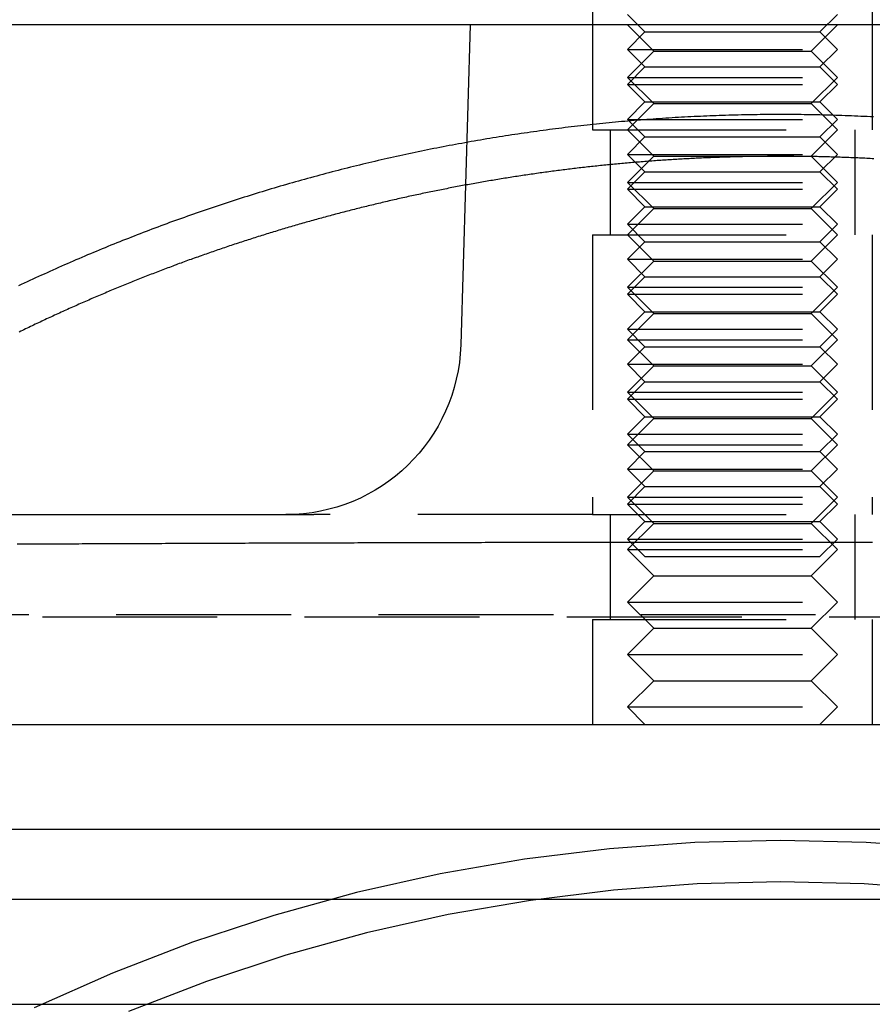
# Model space of a CAD drawing. Extents: x 0 to 1135, y -435 to 533.
# Drawn here: x 978 to 1003, y 0 to 28 of the extents above; entities that cross this region are included whole.
import ezdxf

# ---------------------------------------------------------------- set-up
doc = ezdxf.new("R2010")
doc.units = 0
doc.header["$LTSCALE"] = 20
doc.linetypes.add('VERDECKT', pattern=[0.375, 0.25, -0.125])
doc.layers.get('0').update_dxf_attribs({"linetype": 'CONTINUOUS'})
doc.layers.add('STEMPEL', color=3, linetype='CONTINUOUS')

# ---------------------------------------------------------------- blocks, each defined once
blk = doc.blocks.new('A$CD07BF3EE')
at = {"color": 1, "linetype": 'VERDECKT', "extrusion": (-2e-16, 1, -2e-16)}
for p, q in [((-5.379, 29.5), (-5.379, 28)), ((2.621, 29.5), (2.621, 28)), ((-3.879, 27.8), (-4.379, 28.3)), ((1.121, 27.8), (1.621, 28.3)), ((-5.379, 28), (-5.379, 25)), ((-5.379, 28), (-5.379, 25)), ((-3.629, 27.25), (-4.379, 28)), ((0.871, 27.25), (1.621, 28)), ((2.621, 28), (2.621, 25)), ((2.621, 28), (2.621, 25)), ((-3.879, 27.8), (-4.379, 27.3)), ((-3.879, 27.8), (1.121, 27.8)), ((1.121, 27.8), (1.621, 27.3)), ((-4.379, 27.3), (1.621, 27.3)), ((-3.879, 26.8), (-4.379, 27.3)), ((-3.629, 27.25), (-4.379, 26.5)), ((-3.629, 27.25), (0.871, 27.25)), ((0.871, 27.25), (1.621, 26.5)), ((1.121, 26.8), (1.621, 27.3)), ((-3.879, 26.8), (-4.379, 26.3)), ((-3.879, 26.8), (1.121, 26.8)), ((1.121, 26.8), (1.621, 26.3)), ((-4.379, 26.5), (1.621, 26.5)), ((-3.629, 25.75), (-4.379, 26.5)), ((0.871, 25.75), (1.621, 26.5)), ((-4.379, 26.3), (1.621, 26.3)), ((-3.879, 25.8), (-4.379, 26.3)), ((1.121, 25.8), (1.621, 26.3)), ((-3.879, 25.8), (-4.379, 25.3)), ((-3.629, 25.75), (-4.379, 25)), ((-3.879, 25.8), (1.121, 25.8)), ((-3.629, 25.75), (0.871, 25.75)), ((0.871, 25.75), (1.621, 25)), ((1.121, 25.8), (1.621, 25.3)), ((-4.379, 25.3), (1.621, 25.3)), ((-3.879, 24.8), (-4.379, 25.3)), ((1.121, 24.8), (1.621, 25.3)), ((-5.379, 25), (-4.843, 25)), ((-5.379, 25), (-4.843, 25)), ((-4.879, 25), (-4.879, 22)), ((-4.879, 25), (-4.879, 22)), ((-4.843, 25), (2.621, 25)), ((-4.843, 25), (2.621, 25)), ((-3.629, 24.25), (-4.379, 25)), ((-3.879, 24.8), (-4.379, 24.3)), ((-3.879, 24.8), (1.121, 24.8)), ((0.871, 24.25), (1.621, 25)), ((1.121, 24.8), (1.621, 24.3)), ((2.121, 25), (2.121, 22)), ((2.121, 25), (2.121, 22)), ((-4.379, 24.3), (1.621, 24.3)), ((-3.879, 23.8), (-4.379, 24.3)), ((-3.629, 24.25), (-4.379, 23.5)), ((-3.629, 24.25), (0.871, 24.25)), ((0.871, 24.25), (1.621, 23.5)), ((1.121, 23.8), (1.621, 24.3)), ((-3.879, 23.8), (-4.379, 23.3)), ((-3.879, 23.8), (1.121, 23.8)), ((1.121, 23.8), (1.621, 23.3)), ((-4.379, 23.5), (1.621, 23.5)), ((-3.629, 22.75), (-4.379, 23.5)), ((0.871, 22.75), (1.621, 23.5)), ((-4.379, 23.3), (1.621, 23.3)), ((-3.879, 22.8), (-4.379, 23.3)), ((1.121, 22.8), (1.621, 23.3)), ((-3.879, 22.8), (-4.379, 22.3)), ((-3.629, 22.75), (-4.379, 22)), ((-3.879, 22.8), (1.121, 22.8)), ((-3.629, 22.75), (0.871, 22.75)), ((0.871, 22.75), (1.621, 22)), ((1.121, 22.8), (1.621, 22.3)), ((-4.379, 22.3), (1.621, 22.3)), ((-3.879, 21.8), (-4.379, 22.3)), ((1.121, 21.8), (1.621, 22.3)), ((-5.379, 22), (-4.843, 22)), ((-5.379, 22), (-5.379, 14)), ((-5.379, 22), (-4.843, 22)), ((-5.379, 22), (-5.379, 14)), ((-4.843, 22), (2.621, 22)), ((-4.843, 22), (2.621, 22)), ((-3.629, 21.25), (-4.379, 22)), ((0.871, 21.25), (1.621, 22)), ((2.621, 22), (2.621, 14)), ((2.621, 22), (2.621, 14)), ((-3.879, 21.8), (-4.379, 21.3)), ((-3.879, 21.8), (1.121, 21.8)), ((1.121, 21.8), (1.621, 21.3)), ((-4.379, 21.3), (1.621, 21.3)), ((-3.879, 20.8), (-4.379, 21.3)), ((-3.629, 21.25), (-4.379, 20.5)), ((-3.629, 21.25), (0.871, 21.25)), ((0.871, 21.25), (1.621, 20.5)), ((1.121, 20.8), (1.621, 21.3)), ((-3.879, 20.8), (-4.379, 20.3)), ((-3.879, 20.8), (1.121, 20.8)), ((1.121, 20.8), (1.621, 20.3)), ((-4.379, 20.5), (1.621, 20.5)), ((-3.629, 19.75), (-4.379, 20.5)), ((-4.379, 20.3), (1.621, 20.3)), ((-3.879, 19.8), (-4.379, 20.3)), ((0.871, 19.75), (1.621, 20.5)), ((1.121, 19.8), (1.621, 20.3)), ((-3.879, 19.8), (-4.379, 19.3)), ((-3.629, 19.75), (-4.379, 19)), ((-3.879, 19.8), (1.121, 19.8)), ((-3.629, 19.75), (0.871, 19.75)), ((0.871, 19.75), (1.621, 19)), ((1.121, 19.8), (1.621, 19.3)), ((-4.379, 19.3), (1.621, 19.3)), ((-3.879, 18.8), (-4.379, 19.3)), ((1.121, 18.8), (1.621, 19.3)), ((-4.379, 19), (1.621, 19)), ((-3.629, 18.25), (-4.379, 19)), ((0.871, 18.25), (1.621, 19)), ((-3.879, 18.8), (-4.379, 18.3)), ((-3.879, 18.8), (1.121, 18.8)), ((1.121, 18.8), (1.621, 18.3)), ((-4.379, 18.3), (1.621, 18.3)), ((-3.879, 17.8), (-4.379, 18.3)), ((1.121, 17.8), (1.621, 18.3)), ((-3.629, 18.25), (-4.379, 17.5)), ((-3.629, 18.25), (0.871, 18.25)), ((0.871, 18.25), (1.621, 17.5)), ((-3.879, 17.8), (-4.379, 17.3)), ((-3.879, 17.8), (1.121, 17.8)), ((1.121, 17.8), (1.621, 17.3)), ((-4.379, 17.5), (1.621, 17.5)), ((-3.629, 16.75), (-4.379, 17.5)), ((0.871, 16.75), (1.621, 17.5)), ((-4.379, 17.3), (1.621, 17.3)), ((-3.879, 16.8), (-4.379, 17.3)), ((1.121, 16.8), (1.621, 17.3)), ((-3.879, 16.8), (-4.379, 16.3)), ((-3.629, 16.75), (-4.379, 16)), ((-3.879, 16.8), (1.121, 16.8)), ((-3.629, 16.75), (0.871, 16.75)), ((0.871, 16.75), (1.621, 16)), ((1.121, 16.8), (1.621, 16.3)), ((-4.379, 16.3), (1.621, 16.3)), ((-3.879, 15.8), (-4.379, 16.3)), ((1.121, 15.8), (1.621, 16.3)), ((-4.379, 16), (1.621, 16)), ((-3.629, 15.25), (-4.379, 16)), ((-3.879, 15.8), (-4.379, 15.3)), ((-3.879, 15.8), (1.121, 15.8)), ((0.871, 15.25), (1.621, 16)), ((1.121, 15.8), (1.621, 15.3)), ((-4.379, 15.3), (1.621, 15.3)), ((-3.879, 14.8), (-4.379, 15.3)), ((-3.629, 15.25), (-4.379, 14.5)), ((-3.629, 15.25), (0.871, 15.25)), ((0.871, 15.25), (1.621, 14.5)), ((1.121, 14.8), (1.621, 15.3)), ((-3.879, 14.8), (-4.379, 14.3)), ((-3.879, 14.8), (1.121, 14.8)), ((1.121, 14.8), (1.621, 14.3)), ((-4.379, 14.5), (1.621, 14.5)), ((-3.629, 13.75), (-4.379, 14.5)), ((0.871, 13.75), (1.621, 14.5)), ((-4.379, 14.3), (1.621, 14.3)), ((-3.879, 13.8), (-4.379, 14.3)), ((1.121, 13.8), (1.621, 14.3)), ((-5.379, 14), (-13.352, 14)), ((-5.379, 14), (-4.843, 14)), ((-5.379, 14), (-4.843, 14)), ((-4.879, 14), (-4.879, 11)), ((-4.879, 14), (-4.879, 11)), ((-4.843, 14), (2.621, 14)), ((-4.843, 14), (2.621, 14)), ((-3.879, 13.8), (-4.379, 13.3)), ((-3.879, 13.8), (1.121, 13.8)), ((1.121, 13.8), (1.621, 13.3)), ((2.121, 14), (2.121, 11)), ((2.121, 14), (2.121, 11)), ((-3.629, 13.75), (-4.379, 13)), ((-3.629, 13.75), (0.871, 13.75)), ((0.871, 13.75), (1.621, 13)), ((-4.379, 13.3), (1.621, 13.3)), ((-3.879, 12.8), (-4.379, 13.3)), ((1.121, 12.8), (1.621, 13.3)), ((-4.379, 13), (1.621, 13)), ((-3.629, 12.25), (-4.379, 13)), ((0.871, 12.25), (1.621, 13)), ((-3.879, 12.8), (1.121, 12.8)), ((-3.629, 12.25), (-4.379, 11.5)), ((-3.629, 12.25), (0.871, 12.25)), ((0.871, 12.25), (1.621, 11.5)), ((-4.379, 11.5), (1.621, 11.5)), ((-3.629, 10.75), (-4.379, 11.5)), ((0.871, 10.75), (1.621, 11.5)), ((46, 11.138), (-46, 11.138)), ((-43.612, 11.075), (43.616, 11.075)), ((-5.379, 11), (-4.843, 11)), ((-5.379, 11), (-5.379, 8)), ((-5.379, 11), (-4.843, 11)), ((-5.379, 11), (-5.379, 8)), ((-4.843, 11), (2.621, 11)), ((-4.843, 11), (2.621, 11)), ((2.621, 11), (2.621, 8)), ((2.621, 11), (2.621, 8)), ((-3.629, 10.75), (-4.379, 10)), ((-3.629, 10.75), (0.871, 10.75)), ((0.871, 10.75), (1.621, 10)), ((-4.379, 10), (1.621, 10)), ((-3.629, 9.25), (-4.379, 10)), ((0.871, 9.25), (1.621, 10)), ((-3.629, 9.25), (-4.379, 8.5)), ((-3.629, 9.25), (0.871, 9.25)), ((0.871, 9.25), (1.621, 8.5)), ((-4.379, 8.5), (1.621, 8.5)), ((-3.879, 8), (-4.379, 8.5)), ((1.121, 8), (1.621, 8.5))]:
    blk.add_line(p, q, dxfattribs=at)
at = {"color": 3, "linetype": 'CONTINUOUS', "extrusion": (-2e-16, 1, -2e-16)}
for p, q in [((128.621, 28), (-131.379, 28)), ((-8.879, 28), (-9.149, 18.853)), ((-128.379, 14), (-13.352, 14)), ((-136.379, 8), (133.621, 8)), ((133.621, 5), (-136.379, 5)), ((135, 3), (-135, 3)), ((-135, 0), (135, 0))]:
    blk.add_line(p, q, dxfattribs=at)
at = {"color": 1}
for points in [[(2.655, 25.369, 0), (2.565, 25.373, 0), (2.475, 25.378, 0), (2.385, 25.382, 0), (2.295, 25.386, 0), (2.205, 25.39, 0), (2.115, 25.394, 0), (2.025, 25.398, 0), (1.935, 25.401, 0), (1.845, 25.405, 0), (1.754, 25.408, 0), (1.664, 25.411, 0), (1.574, 25.414, 0), (1.484, 25.416, 0), (1.394, 25.419, 0), (1.304, 25.421, 0), (1.214, 25.424, 0), (1.124, 25.426, 0), (1.034, 25.427, 0), (0.944, 25.429, 0), (0.854, 25.431, 0), (0.764, 25.432, 0), (0.674, 25.434, 0), (0.584, 25.435, 0), (0.494, 25.436, 0), (0.405, 25.436, 0), (0.315, 25.437, 0), (0.225, 25.438, 0), (0.135, 25.438, 0), (0.045, 25.438, 0), (-0.045, 25.438, 0), (-0.135, 25.438, 0), (-0.225, 25.438, 0), (-0.315, 25.437, 0), (-0.405, 25.436, 0), (-0.494, 25.436, 0), (-0.584, 25.435, 0), (-0.674, 25.434, 0), (-0.764, 25.432, 0), (-0.854, 25.431, 0), (-0.944, 25.429, 0), (-1.034, 25.427, 0), (-1.124, 25.426, 0), (-1.214, 25.424, 0), (-1.304, 25.421, 0), (-1.394, 25.419, 0), (-1.484, 25.416, 0), (-1.574, 25.414, 0), (-1.664, 25.411, 0), (-1.754, 25.408, 0), (-1.845, 25.405, 0), (-1.935, 25.401, 0), (-2.025, 25.398, 0), (-2.115, 25.394, 0), (-2.205, 25.39, 0), (-2.295, 25.386, 0), (-2.385, 25.382, 0), (-2.475, 25.378, 0), (-2.565, 25.373, 0), (-2.655, 25.369, 0), (-2.745, 25.364, 0), (-2.835, 25.359, 0), (-2.925, 25.354, 0), (-3.016, 25.349, 0), (-3.106, 25.343, 0), (-3.196, 25.338, 0), (-3.286, 25.332, 0), (-3.376, 25.326, 0), (-3.466, 25.32, 0), (-3.556, 25.314, 0), (-3.646, 25.307, 0), (-3.736, 25.301, 0), (-3.826, 25.294, 0), (-3.916, 25.287, 0), (-4.006, 25.28, 0), (-4.096, 25.273, 0), (-4.187, 25.266, 0), (-4.277, 25.258, 0), (-4.367, 25.25, 0), (-4.457, 25.243, 0), (-4.547, 25.235, 0), (-4.637, 25.227, 0), (-4.727, 25.218, 0), (-4.817, 25.21, 0), (-4.907, 25.201, 0), (-4.997, 25.192, 0), (-5.087, 25.183, 0), (-5.177, 25.174, 0), (-5.267, 25.165, 0), (-5.357, 25.155, 0), (-5.446, 25.146, 0), (-5.536, 25.136, 0), (-5.626, 25.126, 0), (-5.716, 25.116, 0), (-5.806, 25.106, 0), (-5.896, 25.096, 0), (-5.986, 25.085, 0), (-6.076, 25.074, 0), (-6.165, 25.064, 0), (-6.255, 25.052, 0), (-6.345, 25.041, 0), (-6.435, 25.03, 0), (-6.525, 25.018, 0), (-6.614, 25.007, 0), (-6.704, 24.995, 0), (-6.794, 24.983, 0), (-6.884, 24.971, 0), (-6.973, 24.958, 0), (-7.063, 24.946, 0), (-7.152, 24.933, 0), (-7.242, 24.92, 0), (-7.332, 24.907, 0), (-7.421, 24.894, 0), (-7.511, 24.881, 0), (-7.6, 24.868, 0), (-7.69, 24.854, 0), (-7.779, 24.84, 0), (-7.869, 24.826, 0), (-7.958, 24.812, 0), (-8.048, 24.798, 0), (-8.137, 24.784, 0), (-8.226, 24.769, 0), (-8.316, 24.754, 0), (-8.405, 24.74, 0), (-8.494, 24.724, 0), (-8.584, 24.709, 0), (-8.673, 24.694, 0), (-8.762, 24.678, 0), (-8.851, 24.663, 0), (-8.94, 24.647, 0), (-9.03, 24.631, 0), (-9.119, 24.615, 0), (-9.208, 24.599, 0), (-9.297, 24.582, 0), (-9.386, 24.566, 0), (-9.475, 24.549, 0), (-9.564, 24.532, 0), (-9.653, 24.515, 0), (-9.741, 24.497, 0), (-9.83, 24.48, 0), (-9.919, 24.463, 0), (-10.008, 24.445, 0), (-10.097, 24.427, 0), (-10.185, 24.409, 0), (-10.274, 24.391, 0), (-10.363, 24.372, 0), (-10.451, 24.354, 0), (-10.54, 24.335, 0), (-10.628, 24.317, 0), (-10.717, 24.297, 0), (-10.805, 24.278, 0), (-10.894, 24.259, 0), (-10.982, 24.24, 0), (-11.071, 24.22, 0), (-11.159, 24.2, 0), (-11.247, 24.18, 0), (-11.335, 24.16, 0), (-11.424, 24.14, 0), (-11.512, 24.12, 0), (-11.6, 24.099, 0), (-11.688, 24.079, 0), (-11.776, 24.058, 0), (-11.864, 24.037, 0), (-11.952, 24.016, 0), (-12.04, 23.994, 0), (-12.128, 23.973, 0), (-12.215, 23.951, 0), (-12.303, 23.93, 0), (-12.391, 23.908, 0), (-12.479, 23.886, 0), (-12.566, 23.863, 0), (-12.654, 23.841, 0), (-12.741, 23.818, 0), (-12.829, 23.796, 0), (-12.916, 23.773, 0), (-13.004, 23.75, 0), (-13.091, 23.727, 0), (-13.178, 23.703, 0), (-13.265, 23.68, 0), (-13.352, 23.656, 0), (-13.44, 23.633, 0), (-13.527, 23.609, 0), (-13.614, 23.585, 0), (-13.701, 23.56, 0), (-13.787, 23.536, 0), (-13.874, 23.512, 0), (-13.961, 23.487, 0), (-14.048, 23.462, 0), (-14.134, 23.437, 0), (-14.221, 23.412, 0), (-14.308, 23.387, 0), (-14.394, 23.361, 0), (-14.481, 23.336, 0), (-14.567, 23.31, 0), (-14.653, 23.284, 0), (-14.74, 23.258, 0), (-14.826, 23.232, 0), (-14.912, 23.206, 0), (-14.998, 23.179, 0), (-15.084, 23.153, 0), (-15.17, 23.126, 0), (-15.256, 23.099, 0), (-15.342, 23.072, 0), (-15.428, 23.045, 0), (-15.514, 23.017, 0), (-15.6, 22.99, 0), (-15.685, 22.962, 0), (-15.771, 22.934, 0), (-15.856, 22.906, 0), (-15.942, 22.878, 0), (-16.027, 22.85, 0), (-16.113, 22.822, 0), (-16.198, 22.793, 0), (-16.284, 22.764, 0), (-16.369, 22.735, 0), (-16.454, 22.706, 0), (-16.539, 22.677, 0), (-16.624, 22.648, 0), (-16.709, 22.619, 0), (-16.794, 22.589, 0), (-16.879, 22.559, 0), (-16.964, 22.529, 0), (-17.049, 22.499, 0), (-17.134, 22.469, 0), (-17.218, 22.439, 0), (-17.303, 22.408, 0), (-17.388, 22.377, 0), (-17.472, 22.347, 0), (-17.557, 22.316, 0), (-17.641, 22.285, 0), (-17.726, 22.253, 0), (-17.81, 22.222, 0), (-17.894, 22.19, 0), (-17.979, 22.159, 0), (-18.063, 22.127, 0), (-18.147, 22.095, 0), (-18.231, 22.062, 0), (-18.315, 22.03, 0), (-18.399, 21.998, 0), (-18.483, 21.965, 0), (-18.567, 21.932, 0), (-18.65, 21.899, 0), (-18.734, 21.866, 0), (-18.818, 21.833, 0), (-18.901, 21.8, 0), (-18.985, 21.766, 0), (-19.069, 21.733, 0), (-19.152, 21.699, 0), (-19.236, 21.665, 0), (-19.319, 21.631, 0), (-19.402, 21.596, 0), (-19.486, 21.562, 0), (-19.569, 21.527, 0), (-19.652, 21.493, 0), (-19.735, 21.458, 0), (-19.818, 21.423, 0), (-19.901, 21.388, 0), (-19.984, 21.352, 0), (-20.067, 21.317, 0), (-20.15, 21.281, 0), (-20.233, 21.245, 0), (-20.316, 21.209, 0), (-20.398, 21.173, 0), (-20.481, 21.137, 0), (-20.564, 21.101, 0), (-20.646, 21.064, 0), (-20.729, 21.027, 0), (-20.811, 20.991, 0), (-20.894, 20.954, 0), (-20.976, 20.916, 0), (-21.058, 20.879, 0), (-21.14, 20.842, 0), (-21.222, 20.804, 0), (-21.305, 20.767, 0), (-21.387, 20.729, 0), (-21.468, 20.691, 0), (-21.55, 20.652, 0), (-21.632, 20.614, 0), (-21.714, 20.576, 0), (-21.796, 20.537, 0)], [(2.666, 24.174, 0), (2.615, 24.176, 0), (2.564, 24.179, 0), (2.513, 24.182, 0), (2.462, 24.184, 0), (2.411, 24.187, 0), (2.361, 24.189, 0), (2.31, 24.192, 0), (2.259, 24.194, 0), (2.208, 24.196, 0), (2.157, 24.198, 0), (2.107, 24.201, 0), (2.056, 24.203, 0), (2.005, 24.205, 0), (1.954, 24.207, 0), (1.903, 24.209, 0), (1.852, 24.211, 0), (1.802, 24.213, 0), (1.751, 24.214, 0), (1.7, 24.216, 0), (1.649, 24.218, 0), (1.599, 24.22, 0), (1.548, 24.221, 0), (1.497, 24.223, 0), (1.446, 24.224, 0), (1.395, 24.226, 0), (1.345, 24.227, 0), (1.294, 24.228, 0), (1.243, 24.23, 0), (1.192, 24.231, 0), (1.141, 24.232, 0), (1.091, 24.233, 0), (1.04, 24.234, 0), (0.989, 24.235, 0), (0.938, 24.236, 0), (0.888, 24.237, 0), (0.837, 24.238, 0), (0.786, 24.239, 0), (0.735, 24.24, 0), (0.685, 24.241, 0), (0.634, 24.241, 0), (0.583, 24.242, 0), (0.532, 24.242, 0), (0.482, 24.243, 0), (0.431, 24.243, 0), (0.38, 24.244, 0), (0.33, 24.244, 0), (0.279, 24.244, 0), (0.228, 24.245, 0), (0.177, 24.245, 0), (0.127, 24.245, 0), (0.076, 24.245, 0), (0.025, 24.245, 0), (-0.025, 24.245, 0), (-0.076, 24.245, 0), (-0.127, 24.245, 0), (-0.177, 24.245, 0), (-0.228, 24.245, 0), (-0.279, 24.244, 0), (-0.33, 24.244, 0), (-0.38, 24.244, 0), (-0.431, 24.243, 0), (-0.482, 24.243, 0), (-0.532, 24.242, 0), (-0.583, 24.242, 0), (-0.634, 24.241, 0), (-0.685, 24.241, 0), (-0.735, 24.24, 0), (-0.786, 24.239, 0), (-0.837, 24.238, 0), (-0.888, 24.237, 0), (-0.938, 24.236, 0), (-0.989, 24.235, 0), (-1.04, 24.234, 0), (-1.091, 24.233, 0), (-1.141, 24.232, 0), (-1.192, 24.231, 0), (-1.243, 24.23, 0), (-1.294, 24.228, 0), (-1.345, 24.227, 0), (-1.395, 24.226, 0), (-1.446, 24.224, 0), (-1.497, 24.223, 0), (-1.548, 24.221, 0), (-1.599, 24.22, 0), (-1.649, 24.218, 0), (-1.7, 24.216, 0), (-1.751, 24.214, 0), (-1.802, 24.213, 0), (-1.852, 24.211, 0), (-1.903, 24.209, 0), (-1.954, 24.207, 0), (-2.005, 24.205, 0), (-2.056, 24.203, 0), (-2.107, 24.201, 0), (-2.157, 24.198, 0), (-2.208, 24.196, 0), (-2.259, 24.194, 0), (-2.31, 24.192, 0), (-2.361, 24.189, 0), (-2.411, 24.187, 0), (-2.462, 24.184, 0), (-2.513, 24.182, 0), (-2.564, 24.179, 0), (-2.615, 24.176, 0), (-2.666, 24.174, 0), (-2.716, 24.171, 0), (-2.767, 24.168, 0), (-2.818, 24.165, 0), (-2.869, 24.162, 0), (-2.92, 24.159, 0), (-2.97, 24.156, 0), (-3.021, 24.153, 0), (-3.072, 24.15, 0), (-3.123, 24.147, 0), (-3.174, 24.144, 0), (-3.225, 24.14, 0), (-3.275, 24.137, 0), (-3.326, 24.134, 0), (-3.377, 24.13, 0), (-3.428, 24.127, 0), (-3.479, 24.123, 0), (-3.529, 24.12, 0), (-3.58, 24.116, 0), (-3.631, 24.112, 0), (-3.682, 24.109, 0), (-3.733, 24.105, 0), (-3.784, 24.101, 0), (-3.834, 24.097, 0), (-3.885, 24.093, 0), (-3.936, 24.089, 0), (-3.987, 24.085, 0), (-4.038, 24.081, 0), (-4.088, 24.077, 0), (-4.139, 24.073, 0), (-4.19, 24.068, 0), (-4.241, 24.064, 0), (-4.292, 24.06, 0), (-4.342, 24.055, 0), (-4.393, 24.051, 0), (-4.444, 24.046, 0), (-4.495, 24.042, 0), (-4.546, 24.037, 0), (-4.596, 24.032, 0), (-4.647, 24.027, 0), (-4.698, 24.023, 0), (-4.749, 24.018, 0), (-4.8, 24.013, 0), (-4.85, 24.008, 0), (-4.901, 24.003, 0), (-4.952, 23.998, 0), (-5.003, 23.993, 0), (-5.053, 23.988, 0), (-5.104, 23.982, 0), (-5.155, 23.977, 0), (-5.206, 23.972, 0), (-5.256, 23.966, 0), (-5.307, 23.961, 0), (-5.358, 23.956, 0), (-5.409, 23.95, 0), (-5.459, 23.945, 0), (-5.51, 23.939, 0), (-5.561, 23.933, 0), (-5.612, 23.927, 0), (-5.662, 23.922, 0), (-5.713, 23.916, 0), (-5.764, 23.91, 0), (-5.814, 23.904, 0), (-5.865, 23.898, 0), (-5.916, 23.892, 0), (-5.966, 23.886, 0), (-6.017, 23.88, 0), (-6.068, 23.873, 0), (-6.118, 23.867, 0), (-6.169, 23.861, 0), (-6.22, 23.855, 0), (-6.27, 23.848, 0), (-6.321, 23.842, 0), (-6.372, 23.835, 0), (-6.422, 23.828, 0), (-6.473, 23.822, 0), (-6.524, 23.815, 0), (-6.574, 23.808, 0), (-6.625, 23.802, 0), (-6.676, 23.795, 0), (-6.726, 23.788, 0), (-6.777, 23.781, 0), (-6.827, 23.774, 0), (-6.878, 23.767, 0), (-6.929, 23.76, 0), (-6.979, 23.753, 0), (-7.03, 23.745, 0), (-7.08, 23.738, 0), (-7.131, 23.731, 0), (-7.181, 23.724, 0), (-7.232, 23.716, 0), (-7.283, 23.709, 0), (-7.333, 23.701, 0), (-7.384, 23.694, 0), (-7.434, 23.686, 0), (-7.485, 23.678, 0), (-7.535, 23.671, 0), (-7.586, 23.663, 0), (-7.636, 23.655, 0), (-7.687, 23.647, 0), (-7.737, 23.639, 0), (-7.788, 23.631, 0), (-7.838, 23.623, 0), (-7.888, 23.615, 0), (-7.939, 23.607, 0), (-7.989, 23.599, 0), (-8.04, 23.591, 0), (-8.09, 23.582, 0), (-8.141, 23.574, 0), (-8.191, 23.566, 0), (-8.241, 23.557, 0), (-8.292, 23.549, 0), (-8.342, 23.54, 0), (-8.393, 23.531, 0), (-8.443, 23.523, 0), (-8.493, 23.514, 0), (-8.544, 23.505, 0), (-8.594, 23.497, 0), (-8.644, 23.488, 0), (-8.695, 23.479, 0), (-8.745, 23.47, 0), (-8.795, 23.461, 0), (-8.846, 23.452, 0), (-8.896, 23.442, 0), (-8.946, 23.433, 0), (-8.996, 23.424, 0), (-9.047, 23.415, 0), (-9.097, 23.405, 0), (-9.147, 23.396, 0), (-9.197, 23.387, 0), (-9.248, 23.377, 0), (-9.298, 23.368, 0), (-9.348, 23.358, 0), (-9.398, 23.348, 0), (-9.448, 23.339, 0), (-9.499, 23.329, 0), (-9.549, 23.319, 0), (-9.599, 23.309, 0), (-9.649, 23.299, 0), (-9.699, 23.29, 0), (-9.749, 23.279, 0), (-9.799, 23.27, 0), (-9.849, 23.259, 0), (-9.899, 23.249, 0), (-9.95, 23.239, 0), (-10, 23.229, 0), (-10.05, 23.218, 0), (-10.1, 23.208, 0), (-10.15, 23.198, 0), (-10.2, 23.187, 0), (-10.25, 23.177, 0), (-10.3, 23.166, 0), (-10.35, 23.155, 0), (-10.4, 23.145, 0), (-10.45, 23.134, 0), (-10.5, 23.123, 0), (-10.55, 23.113, 0), (-10.599, 23.102, 0), (-10.649, 23.091, 0), (-10.699, 23.08, 0), (-10.749, 23.069, 0), (-10.799, 23.058, 0), (-10.849, 23.047, 0), (-10.899, 23.035, 0), (-10.948, 23.024, 0), (-10.998, 23.013, 0), (-11.048, 23.002, 0), (-11.098, 22.99, 0), (-11.148, 22.979, 0), (-11.197, 22.967, 0), (-11.247, 22.956, 0), (-11.297, 22.944, 0), (-11.347, 22.932, 0), (-11.396, 22.921, 0), (-11.446, 22.909, 0), (-11.496, 22.897, 0), (-11.546, 22.885, 0), (-11.595, 22.873, 0), (-11.645, 22.861, 0), (-11.694, 22.85, 0), (-11.744, 22.837, 0), (-11.794, 22.825, 0), (-11.843, 22.813, 0), (-11.893, 22.801, 0), (-11.942, 22.789, 0), (-11.992, 22.776, 0), (-12.041, 22.764, 0), (-12.091, 22.752, 0), (-12.14, 22.739, 0), (-12.19, 22.727, 0), (-12.239, 22.714, 0), (-12.289, 22.702, 0), (-12.338, 22.689, 0), (-12.388, 22.676, 0), (-12.437, 22.664, 0), (-12.487, 22.651, 0), (-12.536, 22.638, 0), (-12.585, 22.625, 0), (-12.635, 22.612, 0), (-12.684, 22.599, 0), (-12.733, 22.586, 0), (-12.783, 22.573, 0), (-12.832, 22.56, 0), (-12.881, 22.547, 0), (-12.931, 22.533, 0), (-12.98, 22.52, 0), (-13.029, 22.507, 0), (-13.078, 22.493, 0), (-13.127, 22.48, 0), (-13.177, 22.466, 0), (-13.226, 22.453, 0), (-13.275, 22.439, 0), (-13.324, 22.426, 0), (-13.373, 22.412, 0), (-13.422, 22.398, 0), (-13.471, 22.384, 0), (-13.52, 22.37, 0), (-13.569, 22.357, 0), (-13.618, 22.343, 0), (-13.668, 22.329, 0), (-13.716, 22.315, 0), (-13.765, 22.3, 0), (-13.815, 22.286, 0), (-13.863, 22.272, 0), (-13.912, 22.258, 0), (-13.961, 22.244, 0), (-14.01, 22.229, 0), (-14.059, 22.215, 0), (-14.108, 22.2, 0), (-14.157, 22.186, 0), (-14.206, 22.171, 0), (-14.254, 22.157, 0), (-14.303, 22.142, 0), (-14.352, 22.128, 0), (-14.401, 22.113, 0), (-14.449, 22.098, 0), (-14.498, 22.083, 0), (-14.547, 22.068, 0), (-14.595, 22.053, 0), (-14.644, 22.038, 0), (-14.693, 22.023, 0), (-14.742, 22.008, 0), (-14.79, 21.993, 0), (-14.839, 21.978, 0), (-14.887, 21.963, 0), (-14.936, 21.947, 0), (-14.984, 21.932, 0), (-15.033, 21.917, 0), (-15.081, 21.901, 0), (-15.13, 21.886, 0), (-15.178, 21.87, 0), (-15.227, 21.855, 0), (-15.275, 21.839, 0), (-15.323, 21.823, 0), (-15.372, 21.808, 0), (-15.42, 21.792, 0), (-15.469, 21.776, 0), (-15.517, 21.76, 0), (-15.565, 21.744, 0), (-15.614, 21.728, 0), (-15.662, 21.712, 0), (-15.71, 21.696, 0), (-15.758, 21.68, 0), (-15.806, 21.664, 0), (-15.855, 21.648, 0), (-15.903, 21.632, 0), (-15.951, 21.615, 0), (-15.999, 21.599, 0), (-16.047, 21.583, 0), (-16.095, 21.566, 0), (-16.143, 21.55, 0), (-16.191, 21.533, 0), (-16.239, 21.517, 0), (-16.287, 21.5, 0), (-16.335, 21.483, 0), (-16.383, 21.467, 0), (-16.431, 21.45, 0), (-16.479, 21.433, 0), (-16.527, 21.416, 0), (-16.575, 21.399, 0), (-16.623, 21.382, 0), (-16.67, 21.365, 0), (-16.718, 21.348, 0), (-16.766, 21.331, 0), (-16.814, 21.314, 0), (-16.861, 21.297, 0), (-16.909, 21.28, 0), (-16.957, 21.262, 0), (-17.005, 21.245, 0), (-17.052, 21.228, 0), (-17.1, 21.21, 0), (-17.147, 21.193, 0), (-17.195, 21.175, 0), (-17.243, 21.158, 0), (-17.29, 21.14, 0), (-17.338, 21.122, 0), (-17.385, 21.105, 0), (-17.433, 21.087, 0), (-17.48, 21.069, 0), (-17.528, 21.051, 0), (-17.575, 21.033, 0), (-17.622, 21.015, 0), (-17.67, 20.997, 0), (-17.717, 20.979, 0), (-17.765, 20.961, 0), (-17.812, 20.943, 0), (-17.859, 20.925, 0), (-17.907, 20.906, 0), (-17.954, 20.888, 0), (-18.001, 20.87, 0), (-18.049, 20.851, 0), (-18.096, 20.833, 0), (-18.143, 20.814, 0), (-18.19, 20.796, 0), (-18.237, 20.777, 0), (-18.285, 20.759, 0), (-18.332, 20.74, 0), (-18.379, 20.721, 0), (-18.426, 20.702, 0), (-18.473, 20.683, 0), (-18.52, 20.665, 0), (-18.567, 20.646, 0), (-18.614, 20.627, 0), (-18.661, 20.608, 0), (-18.709, 20.589, 0), (-18.756, 20.569, 0), (-18.802, 20.55, 0), (-18.849, 20.531, 0), (-18.896, 20.512, 0), (-18.943, 20.492, 0), (-18.99, 20.473, 0), (-19.037, 20.453, 0), (-19.084, 20.434, 0), (-19.131, 20.415, 0), (-19.178, 20.395, 0), (-19.225, 20.375, 0), (-19.272, 20.356, 0), (-19.319, 20.336, 0), (-19.365, 20.316, 0), (-19.412, 20.296, 0), (-19.459, 20.276, 0), (-19.506, 20.256, 0), (-19.552, 20.236, 0), (-19.599, 20.216, 0), (-19.646, 20.196, 0), (-19.693, 20.176, 0), (-19.739, 20.156, 0), (-19.786, 20.136, 0), (-19.833, 20.115, 0), (-19.879, 20.095, 0), (-19.926, 20.075, 0), (-19.972, 20.054, 0), (-20.019, 20.034, 0), (-20.066, 20.013, 0), (-20.112, 19.993, 0), (-20.159, 19.972, 0), (-20.205, 19.951, 0), (-20.252, 19.931, 0), (-20.298, 19.91, 0), (-20.344, 19.889, 0), (-20.391, 19.868, 0), (-20.437, 19.847, 0), (-20.484, 19.826, 0), (-20.53, 19.805, 0), (-20.576, 19.784, 0), (-20.623, 19.763, 0), (-20.669, 19.742, 0), (-20.715, 19.721, 0), (-20.762, 19.7, 0), (-20.808, 19.678, 0), (-20.854, 19.657, 0), (-20.9, 19.636, 0), (-20.947, 19.614, 0), (-20.993, 19.593, 0), (-21.039, 19.571, 0), (-21.085, 19.549, 0), (-21.131, 19.528, 0), (-21.177, 19.506, 0), (-21.223, 19.484, 0), (-21.269, 19.462, 0), (-21.315, 19.441, 0), (-21.361, 19.419, 0), (-21.407, 19.397, 0), (-21.453, 19.375, 0), (-21.499, 19.353, 0), (-21.545, 19.331, 0), (-21.591, 19.309, 0), (-21.637, 19.286, 0), (-21.683, 19.264, 0), (-21.729, 19.242, 0), (-21.775, 19.22, 0)], [(-21.834, 13.162, 0), (-21.73, 13.162, 0), (-21.627, 13.163, 0), (-21.523, 13.163, 0), (-21.419, 13.164, 0), (-21.316, 13.164, 0), (-21.212, 13.165, 0), (-21.108, 13.165, 0), (-21.005, 13.165, 0), (-20.901, 13.166, 0), (-20.797, 13.166, 0), (-20.694, 13.167, 0), (-20.59, 13.167, 0), (-20.486, 13.168, 0), (-20.383, 13.168, 0), (-20.279, 13.169, 0), (-20.176, 13.169, 0), (-20.072, 13.169, 0), (-19.969, 13.17, 0), (-19.865, 13.17, 0), (-19.761, 13.171, 0), (-19.658, 13.171, 0), (-19.554, 13.172, 0), (-19.451, 13.172, 0), (-19.347, 13.173, 0), (-19.244, 13.173, 0), (-19.14, 13.174, 0), (-19.037, 13.174, 0), (-18.933, 13.174, 0), (-18.83, 13.175, 0), (-18.726, 13.175, 0), (-18.623, 13.176, 0), (-18.519, 13.176, 0), (-18.416, 13.177, 0), (-18.312, 13.177, 0), (-18.209, 13.177, 0), (-18.105, 13.178, 0), (-18.002, 13.178, 0), (-17.898, 13.179, 0), (-17.795, 13.179, 0), (-17.691, 13.179, 0), (-17.588, 13.18, 0), (-17.484, 13.18, 0), (-17.381, 13.181, 0), (-17.277, 13.181, 0), (-17.174, 13.181, 0), (-17.07, 13.182, 0), (-16.967, 13.182, 0), (-16.863, 13.183, 0), (-16.76, 13.183, 0), (-16.656, 13.183, 0), (-16.553, 13.184, 0), (-16.449, 13.184, 0), (-16.346, 13.185, 0), (-16.242, 13.185, 0), (-16.139, 13.185, 0), (-16.035, 13.186, 0), (-15.932, 13.186, 0), (-15.828, 13.187, 0), (-15.725, 13.187, 0), (-15.621, 13.187, 0), (-15.518, 13.188, 0), (-15.414, 13.188, 0), (-15.31, 13.188, 0), (-15.207, 13.189, 0), (-15.103, 13.189, 0), (-15, 13.189, 0), (-14.896, 13.19, 0), (-14.793, 13.19, 0), (-14.689, 13.191, 0), (-14.585, 13.191, 0), (-14.482, 13.191, 0), (-14.378, 13.191, 0), (-14.274, 13.192, 0), (-14.171, 13.192, 0), (-14.067, 13.193, 0), (-13.963, 13.193, 0), (-13.86, 13.193, 0), (-13.756, 13.194, 0), (-13.652, 13.194, 0), (-13.549, 13.194, 0), (-13.445, 13.194, 0), (-13.341, 13.195, 0), (-13.238, 13.195, 0), (-13.134, 13.195, 0), (-13.03, 13.196, 0), (-12.926, 13.196, 0), (-12.822, 13.196, 0), (-12.719, 13.197, 0), (-12.615, 13.197, 0), (-12.511, 13.197, 0), (-12.407, 13.198, 0), (-12.303, 13.198, 0), (-12.199, 13.198, 0), (-12.095, 13.199, 0), (-11.992, 13.199, 0), (-11.887, 13.199, 0), (-11.784, 13.2, 0), (-11.68, 13.2, 0), (-11.576, 13.2, 0), (-11.472, 13.2, 0), (-11.368, 13.201, 0), (-11.264, 13.201, 0), (-11.159, 13.201, 0), (-11.055, 13.201, 0), (-10.951, 13.202, 0), (-10.847, 13.202, 0), (-10.743, 13.202, 0), (-10.639, 13.203, 0), (-10.535, 13.203, 0), (-10.431, 13.203, 0), (-10.326, 13.203, 0), (-10.222, 13.204, 0), (-10.118, 13.204, 0), (-10.014, 13.204, 0), (-9.909, 13.204, 0), (-9.805, 13.205, 0), (-9.701, 13.205, 0), (-9.596, 13.205, 0), (-9.492, 13.205, 0), (-9.387, 13.206, 0), (-9.283, 13.206, 0), (-9.179, 13.206, 0), (-9.074, 13.206, 0), (-8.97, 13.207, 0), (-8.865, 13.207, 0), (-8.76, 13.207, 0), (-8.656, 13.207, 0), (-8.551, 13.207, 0), (-8.447, 13.208, 0), (-8.342, 13.208, 0), (-8.237, 13.208, 0), (-8.133, 13.208, 0), (-8.028, 13.208, 0), (-7.923, 13.209, 0), (-7.818, 13.209, 0), (-7.713, 13.209, 0), (-7.609, 13.209, 0), (-7.504, 13.209, 0), (-7.399, 13.21, 0), (-7.294, 13.21, 0), (-7.189, 13.21, 0), (-7.084, 13.21, 0), (-6.979, 13.21, 0), (-6.874, 13.21, 0), (-6.769, 13.211, 0), (-6.664, 13.211, 0), (-6.559, 13.211, 0), (-6.454, 13.211, 0), (-6.349, 13.211, 0), (-6.244, 13.211, 0), (-6.139, 13.212, 0), (-6.035, 13.212, 0), (-5.93, 13.212, 0), (-5.825, 13.212, 0), (-5.721, 13.212, 0), (-5.617, 13.212, 0), (-5.512, 13.213, 0), (-5.408, 13.213, 0), (-5.304, 13.213, 0), (-5.2, 13.213, 0), (-5.096, 13.213, 0), (-4.992, 13.213, 0), (-4.888, 13.213, 0), (-4.784, 13.213, 0), (-4.681, 13.214, 0), (-4.577, 13.214, 0), (-4.473, 13.214, 0), (-4.37, 13.214, 0), (-4.266, 13.214, 0), (-4.163, 13.214, 0), (-4.059, 13.214, 0), (-3.956, 13.214, 0), (-3.853, 13.214, 0), (-3.75, 13.215, 0), (-3.647, 13.215, 0), (-3.544, 13.215, 0), (-3.441, 13.215, 0), (-3.338, 13.215, 0), (-3.235, 13.215, 0), (-3.132, 13.215, 0), (-3.03, 13.215, 0), (-2.927, 13.215, 0), (-2.825, 13.215, 0), (-2.722, 13.215, 0), (-2.62, 13.216, 0), (-2.517, 13.216, 0), (-2.415, 13.216, 0), (-2.313, 13.216, 0), (-2.21, 13.216, 0), (-2.108, 13.216, 0), (-2.006, 13.216, 0), (-1.904, 13.216, 0), (-1.802, 13.216, 0), (-1.7, 13.216, 0), (-1.599, 13.216, 0), (-1.497, 13.216, 0), (-1.395, 13.216, 0), (-1.293, 13.216, 0), (-1.192, 13.216, 0), (-1.09, 13.216, 0), (-0.989, 13.216, 0), (-0.887, 13.216, 0), (-0.786, 13.216, 0), (-0.685, 13.216, 0), (-0.583, 13.216, 0), (-0.482, 13.216, 0), (-0.381, 13.216, 0), (-0.28, 13.216, 0), (-0.179, 13.216, 0), (-0.078, 13.216, 0), (0.023, 13.216, 0), (0.124, 13.216, 0), (0.225, 13.216, 0), (0.326, 13.216, 0), (0.426, 13.216, 0), (0.527, 13.216, 0), (0.628, 13.216, 0), (0.728, 13.216, 0), (0.829, 13.216, 0), (0.929, 13.216, 0), (1.03, 13.216, 0), (1.13, 13.216, 0), (1.23, 13.216, 0), (1.331, 13.216, 0), (1.431, 13.216, 0), (1.531, 13.216, 0), (1.631, 13.216, 0), (1.731, 13.216, 0), (1.831, 13.216, 0), (1.931, 13.216, 0), (2.031, 13.216, 0), (2.131, 13.216, 0), (2.231, 13.216, 0), (2.331, 13.216, 0), (2.431, 13.216, 0), (2.53, 13.215, 0), (2.63, 13.215, 0)]]:
    blk.add_polyline3d(points, dxfattribs=at)
at = {"color": 1, "linetype": 'VERDECKT'}
for points in [[(4.894, 4.447, 0), (2.45, 4.627, 0), (0, 4.687, 0), (-2.45, 4.627, 0), (-4.894, 4.447, 0), (-7.326, 4.148, 0), (-9.74, 3.729, 0), (-12.131, 3.193, 0), (-14.492, 2.541, 0), (-16.819, 1.773, 0), (-19.105, 0.892, 0), (-21.346, -0.099, 0)], [(4.776, 3.265, 0), (2.391, 3.441, 0), (0, 3.499, 0), (-2.391, 3.441, 0), (-4.776, 3.265, 0), (-7.15, 2.972, 0), (-9.507, 2.564, 0), (-11.84, 2.041, 0), (-14.146, 1.404, 0), (-16.416, 0.655, 0), (-18.648, -0.205, 0)]]:
    blk.add_polyline3d(points, dxfattribs=at)
at = {"color": 3, "linetype": 'CONTINUOUS', "extrusion": (0, -2e-16, -1)}
blk.add_arc((14.146, 19), 5, 181.6891, 270, dxfattribs=at)

msp = doc.modelspace()

# ---------------------------------------------------------------- block references
at = {"layer": 'STEMPEL'}
msp.add_blockref('A$CD07BF3EE', (1000, 0), dxfattribs=at)

doc.saveas('drawing.dxf')
